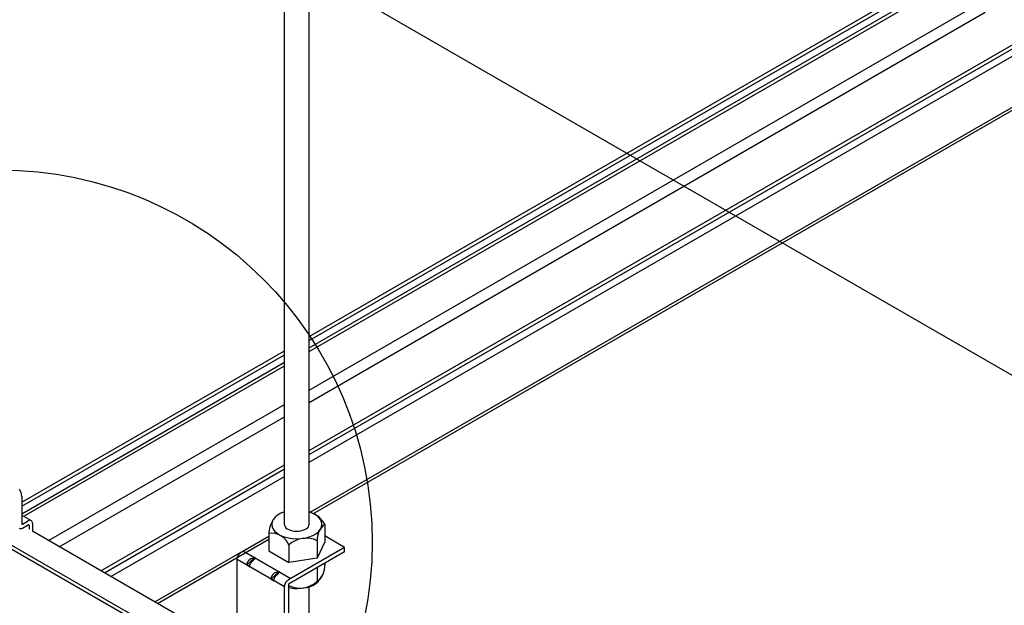
# Model space of a CAD drawing. Extents: x 610 to 1031, y 484 to 771.
# Drawn here: x 727 to 735, y 674 to 679 of the extents above; entities that cross this region are included whole.
import ezdxf

# ---------------------------------------------------------------- set-up
doc = ezdxf.new("R2010")
doc.units = 0
doc.header["$MEASUREMENT"] = 0
for name, color, linetype in [('_8-1_', 7, 'CONTINUOUS'), ('_8-5_', 7, 'CONTINUOUS'), ('_8-7_', 7, 'CONTINUOUS'), ('_8-A_', 7, 'CONTINUOUS'), ('_8-D_', 7, 'CONTINUOUS')]:
    doc.layers.add(name, color=color, linetype=linetype)

msp = doc.modelspace()

# ---------------------------------------------------------------- linework, layer by layer
at = {"layer": '_8-1_', "color": 9, "linetype": 'Continuous'}
msp.add_line((712.4556, 689.3725), (804.1327, 636.4427), dxfattribs=at)
msp.add_line((712.4556, 689.3725), (804.1327, 636.4427), dxfattribs=at)
at = {"layer": '_8-5_', "color": 7, "linetype": 'Continuous'}
for p, q in [((729.4264, 674.987), (729.4264, 687.6892)), ((729.6264, 674.987), (729.6264, 687.6892)), ((729.3975, 675.0767), (729.3725, 675.0624)), ((729.4264, 675.0883), (729.3975, 675.0767)), ((729.6284, 675.0876), (729.6264, 675.0883)), ((729.6571, 675.0759), (729.6284, 675.0876)), ((729.6819, 675.0614), (729.6571, 675.0759)), ((729.3277, 675.0079), (729.3245, 674.9876)), ((729.337, 675.0275), (729.3277, 675.0079)), ((729.3521, 675.0459), (729.337, 675.0275)), ((729.3725, 675.0624), (729.3521, 675.0459)), ((729.7019, 675.0447), (729.6819, 675.0614)), ((729.7166, 675.0263), (729.7019, 675.0447)), ((729.7255, 675.0066), (729.7166, 675.0263)), ((729.7284, 674.9863), (729.7255, 675.0066)), ((728.8116, 674.1157), (727.3968, 674.9325)), ((729.3011, 674.9145), (729.3011, 674.7738)), ((729.3245, 674.9876), (729.3273, 674.9674)), ((729.3273, 674.9674), (729.3363, 674.9477)), ((729.3363, 674.9477), (729.351, 674.9293)), ((729.351, 674.9293), (729.371, 674.9125)), ((729.371, 674.9125), (729.3958, 674.8981)), ((729.4264, 674.987), (729.428, 674.9775)), ((729.428, 674.9775), (729.4325, 674.9684)), ((729.4325, 674.9684), (729.4398, 674.9598)), ((729.4398, 674.9598), (729.4498, 674.952)), ((729.4498, 674.952), (729.4622, 674.9454)), ((729.4622, 674.9454), (729.4764, 674.9399)), ((729.4764, 674.9399), (729.4922, 674.9359)), ((729.4922, 674.9359), (729.5091, 674.9335)), ((729.5091, 674.9335), (729.5264, 674.9326)), ((729.5264, 674.9326), (729.5438, 674.9335)), ((729.5438, 674.9335), (729.5606, 674.9359)), ((729.5606, 674.9359), (729.5764, 674.9399)), ((729.5764, 674.9399), (729.5907, 674.9454)), ((729.5907, 674.9454), (729.603, 674.952)), ((729.603, 674.952), (729.613, 674.9598)), ((729.613, 674.9598), (729.6204, 674.9684)), ((729.6204, 674.9684), (729.6249, 674.9775)), ((729.6249, 674.9775), (729.6264, 674.987)), ((729.6554, 674.8972), (729.6804, 674.9115)), ((729.6804, 674.9115), (729.7008, 674.9281)), ((729.7008, 674.9281), (729.7158, 674.9465)), ((729.7158, 674.9465), (729.7251, 674.9661)), ((729.7251, 674.9661), (729.7284, 674.9863)), ((729.7517, 674.9875), (729.7517, 674.8468)), ((728.8199, 673.9002), (727.1618, 674.8575)), ((729.3011, 674.8902), (729.0783, 674.7615)), ((729.3958, 674.8981), (729.4245, 674.8863)), ((729.4245, 674.8863), (729.4563, 674.8776)), ((729.4563, 674.8776), (729.4903, 674.8723)), ((729.4903, 674.8723), (729.5253, 674.8704)), ((729.5253, 674.8704), (729.5604, 674.872)), ((729.5604, 674.872), (729.5944, 674.8772)), ((729.5944, 674.8772), (729.6264, 674.8857)), ((729.6264, 674.8857), (729.6554, 674.8972)), ((729.6919, 674.8555), (729.6919, 674.7148)), ((729.7517, 674.8468), (729.6919, 674.7148)), ((729.9123, 674.802), (729.7517, 674.8946)), ((728.8199, 673.8682), (727.1618, 674.8255)), ((729.0651, 674.7505), (729.0663, 674.7518)), ((729.0663, 674.7518), (729.0676, 674.7532)), ((729.0676, 674.7532), (729.0689, 674.7544)), ((729.0689, 674.7544), (729.0702, 674.7556)), ((729.0702, 674.7556), (729.0715, 674.7567)), ((729.0715, 674.7567), (729.0729, 674.7578)), ((729.0729, 674.7578), (729.0742, 674.7588)), ((729.0742, 674.7588), (729.0756, 674.7598)), ((729.0756, 674.7598), (729.0769, 674.7607)), ((729.0769, 674.7607), (729.0783, 674.7615)), ((729.0965, 674.772), (729.4784, 674.5515)), ((729.3011, 674.7738), (729.4632, 674.6802)), ((729.9123, 674.802), (729.4602, 674.541)), ((729.9123, 674.766), (729.4602, 674.505)), ((729.4632, 674.8209), (729.4632, 674.6802)), ((729.9123, 674.766), (729.9123, 674.802)), ((729.0471, 674.7091), (729.0472, 674.7107)), ((729.0471, 674.7075), (729.0471, 674.7091)), ((729.0471, 674.7075), (729.429, 674.487)), ((729.0471, 674.0147), (729.0471, 674.7075)), ((729.0472, 674.7107), (729.0474, 674.7123)), ((729.0474, 674.7123), (729.0476, 674.714)), ((729.0476, 674.714), (729.0478, 674.7157)), ((729.0478, 674.7157), (729.0482, 674.7174)), ((729.0482, 674.7174), (729.0485, 674.7191)), ((729.0485, 674.7191), (729.049, 674.7209)), ((729.049, 674.7209), (729.0495, 674.7226)), ((729.0495, 674.7226), (729.05, 674.7244)), ((729.05, 674.7244), (729.0506, 674.7261)), ((729.0506, 674.7261), (729.0513, 674.7279)), ((729.0513, 674.7279), (729.052, 674.7296)), ((729.052, 674.7296), (729.0527, 674.7314)), ((729.0527, 674.7314), (729.0535, 674.7331)), ((729.0535, 674.7331), (729.0544, 674.7348)), ((729.0544, 674.7348), (729.0553, 674.7365)), ((729.0553, 674.7365), (729.0562, 674.7382)), ((729.0562, 674.7382), (729.0572, 674.7399)), ((729.0572, 674.7399), (729.0582, 674.7415)), ((729.0582, 674.7415), (729.0593, 674.7431)), ((729.0593, 674.7431), (729.0604, 674.7446)), ((729.0604, 674.7446), (729.0615, 674.7462)), ((729.0615, 674.7462), (729.0627, 674.7477)), ((729.0627, 674.7477), (729.0639, 674.7491)), ((729.0639, 674.7491), (729.0651, 674.7505)), ((729.1252, 674.6573), (729.1862, 674.7203)), ((729.1271, 674.6707), (729.1276, 674.6725)), ((729.1276, 674.6725), (729.1281, 674.6742)), ((729.1281, 674.6742), (729.1287, 674.676)), ((729.1287, 674.676), (729.1294, 674.6777)), ((729.1294, 674.6777), (729.1301, 674.6795)), ((729.1301, 674.6795), (729.1309, 674.6812)), ((729.1309, 674.6812), (729.1317, 674.683)), ((729.1317, 674.683), (729.1325, 674.6847)), ((729.1325, 674.6847), (729.1334, 674.6864)), ((729.1334, 674.6864), (729.1343, 674.6881)), ((729.1343, 674.6881), (729.1353, 674.6897)), ((729.1353, 674.6897), (729.1364, 674.6913)), ((729.1364, 674.6913), (729.1374, 674.6929)), ((729.1374, 674.6929), (729.1385, 674.6945)), ((729.1385, 674.6945), (729.1396, 674.696)), ((729.1396, 674.696), (729.1408, 674.6975)), ((729.1408, 674.6975), (729.142, 674.6989)), ((729.142, 674.6989), (729.1432, 674.7003)), ((729.1432, 674.7003), (729.1445, 674.7017)), ((729.1445, 674.7017), (729.1457, 674.703)), ((729.1457, 674.703), (729.147, 674.7042)), ((729.147, 674.7042), (729.1483, 674.7054)), ((729.1483, 674.7054), (729.1496, 674.7066)), ((729.1496, 674.7066), (729.151, 674.7077)), ((729.151, 674.7077), (729.1523, 674.7087)), ((729.1523, 674.7087), (729.1537, 674.7096)), ((729.1537, 674.7096), (729.155, 674.7105)), ((729.1537, 674.6702), (729.1546, 674.6719)), ((729.1546, 674.6719), (729.1555, 674.6736)), ((729.155, 674.7105), (729.1564, 674.7113)), ((729.1555, 674.6736), (729.1564, 674.6753)), ((729.1564, 674.7113), (729.1862, 674.7203)), ((729.1564, 674.6753), (729.1574, 674.677)), ((729.1574, 674.677), (729.1584, 674.6786)), ((729.1584, 674.6786), (729.1595, 674.6802)), ((729.1595, 674.6802), (729.1606, 674.6817)), ((729.1606, 674.6817), (729.1617, 674.6833)), ((729.1617, 674.6833), (729.1629, 674.6848)), ((729.1629, 674.6848), (729.1641, 674.6862)), ((729.1641, 674.6862), (729.1653, 674.6876)), ((729.1653, 674.6876), (729.1665, 674.689)), ((729.1665, 674.689), (729.1678, 674.6903)), ((729.1678, 674.6903), (729.1691, 674.6915)), ((729.1691, 674.6915), (729.1704, 674.6927)), ((729.1704, 674.6927), (729.1717, 674.6938)), ((729.1717, 674.6938), (729.173, 674.6949)), ((729.173, 674.6949), (729.1744, 674.6959)), ((729.1744, 674.6959), (729.1757, 674.6969)), ((729.1757, 674.6969), (729.1771, 674.6978)), ((729.1771, 674.6978), (729.1785, 674.6986)), ((729.1785, 674.6986), (729.194, 674.7158)), ((729.1901, 674.718), (729.1862, 674.7203)), ((729.1901, 674.718), (729.194, 674.7158)), ((729.6919, 674.7148), (729.4632, 674.6802)), ((729.7517, 674.6749), (729.7517, 674.6604)), ((729.1252, 674.6589), (729.1253, 674.6605)), ((729.1252, 674.6573), (729.1252, 674.6589)), ((729.1252, 674.6573), (729.1473, 674.6446)), ((729.1253, 674.6605), (729.1255, 674.6622)), ((729.1255, 674.6622), (729.1257, 674.6639)), ((729.1257, 674.6639), (729.126, 674.6655)), ((729.126, 674.6655), (729.1263, 674.6673)), ((729.1263, 674.6673), (729.1267, 674.669)), ((729.1267, 674.669), (729.1271, 674.6707)), ((729.1473, 674.6462), (729.1474, 674.6478)), ((729.1473, 674.6446), (729.1473, 674.6462)), ((729.1474, 674.6478), (729.1475, 674.6494)), ((729.1475, 674.6494), (729.1478, 674.6511)), ((729.1478, 674.6511), (729.148, 674.6528)), ((729.148, 674.6528), (729.1483, 674.6545)), ((729.1483, 674.6545), (729.1487, 674.6562)), ((729.1487, 674.6562), (729.1492, 674.658)), ((729.1492, 674.658), (729.1497, 674.6597)), ((729.1497, 674.6597), (729.1502, 674.6615)), ((729.1502, 674.6615), (729.1508, 674.6632)), ((729.1508, 674.6632), (729.1515, 674.665)), ((729.1515, 674.665), (729.1522, 674.6667)), ((729.1522, 674.6667), (729.1529, 674.6685)), ((729.1529, 674.6685), (729.1537, 674.6702)), ((729.3201, 674.5448), (729.381, 674.6078)), ((729.3419, 674.5917), (729.3432, 674.5929)), ((729.3432, 674.5929), (729.3445, 674.5941)), ((729.3445, 674.5941), (729.3458, 674.5952)), ((729.3458, 674.5952), (729.3472, 674.5962)), ((729.3472, 674.5962), (729.3485, 674.5971)), ((729.3485, 674.5971), (729.3499, 674.598)), ((729.3499, 674.598), (729.3512, 674.5988)), ((729.3512, 674.5988), (729.381, 674.6078)), ((729.3733, 674.5861), (729.3888, 674.6033)), ((729.3849, 674.6055), (729.381, 674.6078)), ((729.3849, 674.6055), (729.3888, 674.6033)), ((729.6919, 674.6403), (729.6919, 674.5284)), ((729.3201, 674.5464), (729.3202, 674.548)), ((729.3201, 674.5448), (729.3201, 674.5464)), ((729.3201, 674.5448), (729.3421, 674.5321)), ((729.3202, 674.548), (729.3203, 674.5497)), ((729.3203, 674.5497), (729.3205, 674.5514)), ((729.3205, 674.5514), (729.3208, 674.553)), ((729.3208, 674.553), (729.3211, 674.5548)), ((729.3211, 674.5548), (729.3215, 674.5565)), ((729.3215, 674.5565), (729.3219, 674.5582)), ((729.3219, 674.5582), (729.3224, 674.56)), ((729.3224, 674.56), (729.323, 674.5617)), ((729.323, 674.5617), (729.3236, 674.5635)), ((729.3236, 674.5635), (729.3242, 674.5652)), ((729.3242, 674.5652), (729.325, 674.567)), ((729.325, 674.567), (729.3257, 674.5687)), ((729.3257, 674.5687), (729.3265, 674.5705)), ((729.3265, 674.5705), (729.3274, 674.5722)), ((729.3274, 674.5722), (729.3283, 674.5739)), ((729.3283, 674.5739), (729.3292, 674.5756)), ((729.3292, 674.5756), (729.3302, 674.5772)), ((729.3302, 674.5772), (729.3312, 674.5788)), ((729.3312, 674.5788), (729.3323, 674.5804)), ((729.3323, 674.5804), (729.3334, 674.582)), ((729.3334, 674.582), (729.3345, 674.5835)), ((729.3345, 674.5835), (729.3357, 674.585)), ((729.3357, 674.585), (729.3369, 674.5864)), ((729.3369, 674.5864), (729.3381, 674.5878)), ((729.3381, 674.5878), (729.3393, 674.5892)), ((729.3393, 674.5892), (729.3406, 674.5905)), ((729.3406, 674.5905), (729.3419, 674.5917)), ((729.3421, 674.5321), (729.3422, 674.5337)), ((729.3422, 674.5337), (729.3423, 674.5353)), ((729.3423, 674.5353), (729.3424, 674.5369)), ((729.3424, 674.5369), (729.3426, 674.5386)), ((729.3426, 674.5386), (729.3429, 674.5403)), ((729.3429, 674.5403), (729.3432, 674.542)), ((729.3432, 674.542), (729.3436, 674.5437)), ((729.3436, 674.5437), (729.344, 674.5455)), ((729.344, 674.5455), (729.3445, 674.5472)), ((729.3445, 674.5472), (729.3451, 674.549)), ((729.3451, 674.549), (729.3457, 674.5507)), ((729.3457, 674.5507), (729.3463, 674.5525)), ((729.3463, 674.5525), (729.347, 674.5542)), ((729.347, 674.5542), (729.3478, 674.556)), ((729.3478, 674.556), (729.3486, 674.5577)), ((729.3486, 674.5577), (729.3494, 674.5594)), ((729.3494, 674.5594), (729.3503, 674.5611)), ((729.3503, 674.5611), (729.3513, 674.5628)), ((729.3513, 674.5628), (729.3523, 674.5645)), ((729.3523, 674.5645), (729.3533, 674.5661)), ((729.3533, 674.5661), (729.3543, 674.5677)), ((729.3543, 674.5677), (729.3554, 674.5693)), ((729.3554, 674.5693), (729.3566, 674.5708)), ((729.3566, 674.5708), (729.3577, 674.5723)), ((729.3577, 674.5723), (729.3589, 674.5737)), ((729.3589, 674.5737), (729.3601, 674.5751)), ((729.3601, 674.5751), (729.3614, 674.5765)), ((729.3614, 674.5765), (729.3627, 674.5778)), ((729.3627, 674.5778), (729.3639, 674.579)), ((729.3639, 674.579), (729.3652, 674.5802)), ((729.3652, 674.5802), (729.3666, 674.5813)), ((729.3666, 674.5813), (729.3679, 674.5824)), ((729.3679, 674.5824), (729.3692, 674.5834)), ((729.3692, 674.5834), (729.3706, 674.5844)), ((729.3706, 674.5844), (729.372, 674.5853)), ((729.372, 674.5853), (729.3733, 674.5861)), ((729.4354, 674.5126), (729.4363, 674.5143)), ((729.4363, 674.5143), (729.4372, 674.516)), ((729.4372, 674.516), (729.4381, 674.5177)), ((729.4381, 674.5177), (729.4391, 674.5194)), ((729.4391, 674.5194), (729.4401, 674.521)), ((729.4401, 674.521), (729.4412, 674.5226)), ((729.4412, 674.5226), (729.4423, 674.5241)), ((729.4423, 674.5241), (729.4434, 674.5257)), ((729.4434, 674.5257), (729.4446, 674.5272)), ((729.4446, 674.5272), (729.4458, 674.5286)), ((729.4458, 674.5286), (729.447, 674.53)), ((729.447, 674.53), (729.4483, 674.5314)), ((729.4483, 674.5314), (729.4495, 674.5327)), ((729.4495, 674.5327), (729.4508, 674.5339)), ((729.4508, 674.5339), (729.4521, 674.5351)), ((729.4521, 674.5351), (729.4534, 674.5362)), ((729.4534, 674.5362), (729.4548, 674.5373)), ((729.4548, 674.5373), (729.4561, 674.5383)), ((729.4561, 674.5383), (729.4575, 674.5393)), ((729.4575, 674.5393), (729.4588, 674.5402)), ((729.4588, 674.5402), (729.4602, 674.541)), ((729.429, 674.4886), (729.4291, 674.4902)), ((729.429, 674.487), (729.429, 674.4886)), ((729.429, 673.7595), (729.429, 674.487)), ((729.4291, 674.4902), (729.4293, 674.4918)), ((729.4293, 674.4918), (729.4295, 674.4935)), ((729.4295, 674.4935), (729.4297, 674.4952)), ((729.4297, 674.4952), (729.4301, 674.4969)), ((729.4301, 674.4969), (729.4304, 674.4986)), ((729.4304, 674.4986), (729.4309, 674.5004)), ((729.4309, 674.5004), (729.4314, 674.5021)), ((729.4314, 674.5021), (729.4319, 674.5039)), ((729.4319, 674.5039), (729.4325, 674.5056)), ((729.4325, 674.5056), (729.4332, 674.5074)), ((729.4332, 674.5074), (729.4339, 674.5091)), ((729.4339, 674.5091), (729.4346, 674.5109)), ((729.4346, 674.5109), (729.4354, 674.5126)), ((729.4602, 674.505), (729.4602, 673.7415)), ((729.6264, 673.9149), (729.6264, 674.4831))]:
    msp.add_line(p, q, dxfattribs=at)
for centre, radius, start, end in [((729.5735, 674.8905), 0.2029, 28.54514, 61.61388), ((729.5628, 674.8931), 0.2626, 151.97295, 175.33182), ((729.3223, 674.764), 0.152, 21.97864, 98.02135), ((729.843, 674.8665), 0.1515, 127.04558, 184.18498), ((729.6029, 674.6705), 0.2053, 64.30626, 132.87845), ((729.6006, 674.6493), 0.1515, 307.04558, 4.18498), ((729.5522, 674.6788), 0.2053, 243.35417, 312.87845), ((729.5769, 674.6492), 0.1733, 272.38345, 338.88219), ((729.5254, 674.7952), 0.3243, 258.40398, 279.26154)]:
    msp.add_arc(centre, radius, start, end, dxfattribs=at)
at = {"layer": '_8-7_', "color": 7, "linetype": 'Continuous'}
for p, q in [((729.6264, 676.502), (734.6129, 679.3809)), ((729.6264, 676.4696), (734.641, 679.3647)), ((729.6264, 676.4096), (734.693, 679.3347)), ((729.6264, 676.3796), (734.7189, 679.3197)), ((729.6264, 676.0696), (734.9874, 679.1647)), ((729.6264, 675.9696), (735.074, 679.1147)), ((729.6264, 675.582), (735.4097, 678.9209)), ((729.6264, 675.5496), (735.4377, 678.9047)), ((729.6264, 675.4896), (735.4897, 678.8747)), ((729.6354, 675.0848), (735.8448, 678.6697)), ((729.6601, 675.0741), (735.8663, 678.6573)), ((727.3107, 675.165), (729.4264, 676.3865)), ((727.3107, 675.1326), (729.4264, 676.3541)), ((727.3107, 675.0726), (729.4264, 676.2941)), ((727.3276, 675.0523), (729.4264, 676.2641)), ((727.5269, 674.8574), (729.4264, 675.9541)), ((727.6135, 674.8074), (729.4264, 675.8541)), ((727.9492, 674.6136), (729.4264, 675.4665)), ((727.9772, 674.5974), (729.4264, 675.4341)), ((728.0292, 674.5674), (729.4264, 675.3741)), ((728.3843, 674.3624), (729.3011, 674.8917)), ((728.4058, 674.35), (729.3011, 674.8669))]:
    msp.add_line(p, q, dxfattribs=at)
at = {"layer": '_8-A_', "color": 7, "linetype": 'Continuous'}
for p, q in [((727.2986, 675.2591), (727.2922, 675.2702)), ((727.3038, 675.2475), (727.2986, 675.2591)), ((727.3076, 675.2358), (727.3038, 675.2475)), ((727.3099, 675.2244), (727.3076, 675.2358)), ((727.3107, 675.2135), (727.3099, 675.2244)), ((727.3107, 675.2135), (727.3107, 674.9935)), ((727.3107, 675.0621), (727.3872, 675.0179)), ((727.3107, 674.9935), (727.3108, 674.9922)), ((727.3108, 674.9922), (727.3112, 674.991)), ((727.3112, 674.991), (727.3117, 674.99)), ((727.3117, 674.99), (727.3124, 674.9893)), ((727.3124, 674.9893), (727.3132, 674.9888)), ((727.3165, 674.9889), (727.3177, 674.9895)), ((727.3177, 674.9895), (727.3627, 675.0155)), ((727.3687, 675.0184), (727.3627, 675.0155)), ((727.3745, 675.0199), (727.3687, 675.0184)), ((727.38, 675.0201), (727.3745, 675.0199)), ((727.385, 675.019), (727.38, 675.0201)), ((727.3892, 675.0165), (727.385, 675.019)), ((727.3927, 675.0128), (727.3892, 675.0165)), ((727.3952, 675.008), (727.3927, 675.0128)), ((727.3968, 675.0021), (727.3952, 675.008)), ((727.3973, 674.9955), (727.3968, 675.0021)), ((727.3973, 674.9955), (727.3973, 674.9322)), ((727.2911, 674.9565), (727.2954, 674.954)), ((727.2954, 674.954), (727.3003, 674.9529)), ((727.3003, 674.9529), (727.3058, 674.9531)), ((727.3058, 674.9531), (727.3116, 674.9546)), ((727.3116, 674.9546), (727.3177, 674.9575)), ((727.3132, 674.9888), (727.3142, 674.9886)), ((727.3142, 674.9886), (727.3153, 674.9886)), ((727.3153, 674.9886), (727.3165, 674.9889)), ((727.3177, 674.9575), (727.3627, 674.9835)), ((727.3639, 674.9841), (727.3627, 674.9835)), ((727.3651, 674.9844), (727.3639, 674.9841)), ((727.3662, 674.9844), (727.3651, 674.9844)), ((727.3671, 674.9842), (727.3662, 674.9844)), ((727.368, 674.9837), (727.3671, 674.9842)), ((727.3687, 674.983), (727.368, 674.9837)), ((727.3692, 674.982), (727.3687, 674.983)), ((727.3695, 674.9808), (727.3692, 674.982)), ((727.3696, 674.9795), (727.3695, 674.9808)), ((727.3696, 674.9795), (727.3696, 674.9482))]:
    msp.add_line(p, q, dxfattribs=at)
at = {"layer": '_8-D_', "color": 6, "linetype": 'Continuous'}
msp.add_circle((727.1341, 674.8435), 3, dxfattribs=at)

doc.saveas('drawing.dxf')
